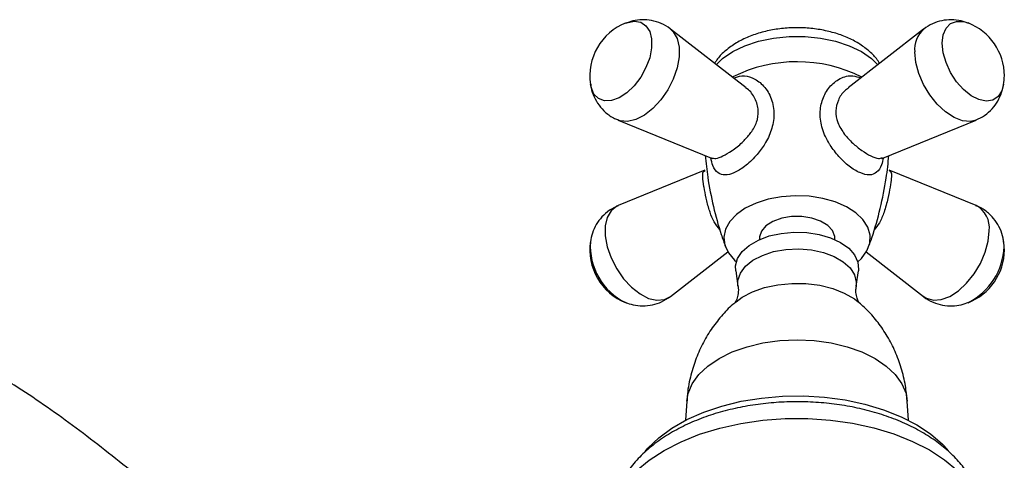
# Model space of a CAD drawing. Units: millimetres. Extents: x 3 to 2496, y 5 to 2495.
# Drawn here: x 410 to 541, y 493 to 551 of the extents above; entities that cross this region are included whole.
import ezdxf

# ---------------------------------------------------------------- set-up
doc = ezdxf.new("R2010")
doc.units = ezdxf.units.MM

msp = doc.modelspace()

# ---------------------------------------------------------------- linework, layer by layer
at = {"color": 7, "linetype": 'Continuous', "lineweight": 25}
for p, q in [((506.4, 542.27), (496.4, 550.05)), ((529.91, 550.05), (519.9, 542.26)), ((489.45, 538.02), (501.82, 532.99)), ((524.49, 532.99), (536.86, 538.02)), ((500.96, 531.37), (489.45, 526.69)), ((536.86, 526.69), (525.36, 531.37)), ((508.16, 522.39), (508.16, 522.19)), ((518.16, 522.19), (518.16, 522.39)), ((540.52, 521.91), (540.51, 522)), ((540.56, 521.26), (540.52, 521.91)), ((496.4, 514.66), (503.99, 520.56)), ((522.32, 520.56), (529.91, 514.66)), ((505.03, 518.07), (505.33, 516.05)), ((520.98, 516.05), (521.28, 518.07)), ((504.97, 513.88), (505.07, 513.97)), ((498.57, 500.83), (498.4, 498.28)), ((527.91, 498.28), (527.74, 500.83))]:
    msp.add_line(p, q, dxfattribs=at)
at = {"color": 7, "linetype": 'Continuous', "lineweight": 25, "flags": 128}
for points in [[(490.51, 550.86), (490.61, 550.9), (491.59, 551.1), (492.45, 550.96), (493.15, 550.5), (493.65, 549.75), (493.9, 548.75), (493.9, 547.56), (493.65, 546.27), (493.15, 544.95), (492.45, 543.68), (491.59, 542.54), (490.61, 541.61), (489.59, 540.95), (488.58, 540.59), (487.65, 540.56), (486.86, 540.85), (486.26, 541.46), (485.88, 542.35), (485.8, 542.71)], [(532.37, 548.18), (532.5, 549.28), (532.88, 550.16), (533.48, 550.77), (534.27, 551.07), (535.2, 551.04), (535.8, 550.86)], [(496.4, 550.05), (496.76, 549.69), (497.28, 548.81), (497.54, 547.68), (497.54, 546.36), (497.28, 544.92), (496.76, 543.44), (496.03, 542.01), (495.11, 540.69), (494.06, 539.56), (492.94, 538.68), (491.79, 538.1), (490.7, 537.84), (489.71, 537.93), (489.46, 538.01)], [(502.45, 545.34), (503.28, 546.14), (504.63, 547.07), (506.24, 547.85), (508.06, 548.46), (510.04, 548.87), (512.1, 549.08), (514.21, 549.08), (516.27, 548.87), (518.25, 548.46), (520.07, 547.85), (521.68, 547.07), (523.03, 546.14), (523.86, 545.34)], [(540.51, 542.71), (540.27, 541.88), (539.78, 541.12), (539.08, 540.66), (538.21, 540.53), (537.23, 540.73), (536.21, 541.24), (535.2, 542.05), (534.27, 543.09), (533.48, 544.3), (532.88, 545.61), (532.5, 546.93), (532.37, 548.18)], [(536.85, 538.02), (536.12, 537.84), (535.07, 537.93), (533.95, 538.35), (532.81, 539.08), (531.71, 540.1), (530.72, 541.33), (529.89, 542.71), (529.26, 544.18), (528.87, 545.65), (528.74, 547.04)], [(521.19, 519.26), (521.67, 519.71), (522.39, 520.69), (522.79, 521.73), (522.83, 522.79), (522.52, 523.84), (521.88, 524.84), (520.92, 525.75), (519.68, 526.54), (518.2, 527.17), (516.55, 527.64), (514.76, 527.92), (512.92, 527.99), (511.09, 527.86), (509.34, 527.54), (507.72, 527.03), (506.3, 526.35)], [(489.45, 526.69), (489.27, 526.61), (488.53, 526.02), (488.02, 525.14), (487.76, 524), (487.76, 522.68), (488.02, 521.24), (488.53, 519.77), (489.27, 518.33), (490.19, 517.01), (491.24, 515.88), (492.36, 515), (493.5, 514.42), (494.6, 514.17), (495.59, 514.26), (496.4, 514.66)], [(506.3, 526.35), (505.12, 525.53), (504.24, 524.6), (503.68, 523.58), (503.46, 522.53), (503.59, 521.46), (504.07, 520.44), (504.87, 519.48), (505.12, 519.26)], [(518.16, 522.39), (518.14, 522.62), (517.85, 523.39), (517.21, 524.08), (516.27, 524.65), (515.1, 525.05), (513.78, 525.26), (512.42, 525.25), (511.12, 525.03), (509.96, 524.61), (509.04, 524.03), (508.43, 523.33), (508.16, 522.56), (508.16, 522.39)], [(505.03, 518.07), (505.02, 518.72), (505.28, 519.69), (505.89, 520.61), (506.82, 521.43), (508.03, 522.13), (509.46, 522.67), (511.05, 523.02), (512.73, 523.17), (514.43, 523.12), (516.08, 522.87), (517.59, 522.42), (518.92, 521.8), (519.99, 521.04), (520.76, 520.16), (521.2, 519.21), (521.29, 518.23), (521.28, 518.07)], [(529.91, 514.66), (530.28, 514.43), (531.2, 514.17), (532.25, 514.25), (533.37, 514.67), (534.52, 515.41), (535.61, 516.42), (536.6, 517.65), (537.43, 519.04), (538.06, 520.51), (538.45, 521.97), (538.59, 523.36)], [(505.33, 516.06), (505.33, 516.8), (505.65, 517.76), (506.32, 518.66), (507.31, 519.46), (508.58, 520.11), (510.05, 520.6), (511.68, 520.88), (513.37, 520.96), (515.05, 520.83), (516.64, 520.49), (518.07, 519.96), (519.27, 519.27), (520.19, 518.45), (520.77, 517.53), (521, 516.56), (520.98, 516.04)], [(505.07, 513.97), (505.88, 514.56), (507.26, 515.28), (508.86, 515.85), (510.61, 516.22), (512.45, 516.4), (514.32, 516.38), (516.15, 516.15), (517.87, 515.72), (519.41, 515.12), (520.74, 514.35), (521.25, 513.96)], [(498.57, 500.83), (498.73, 501.83), (499.27, 503.11), (500.15, 504.34), (501.34, 505.46), (502.83, 506.47), (504.57, 507.33), (506.53, 508.02), (508.64, 508.53), (510.87, 508.83), (513.16, 508.94), (515.44, 508.83), (517.67, 508.53), (519.78, 508.02), (521.74, 507.33), (523.48, 506.47), (524.97, 505.46), (526.16, 504.34), (527.04, 503.11), (527.58, 501.83), (527.74, 500.83)], [(493.03, 494.15), (493.41, 494.59), (494.85, 495.97), (496.58, 497.24), (498.57, 498.37), (500.79, 499.35), (503.2, 500.16), (505.77, 500.79), (508.46, 501.23), (511.23, 501.47), (514.02, 501.51), (516.8, 501.34), (519.52, 500.98), (522.14, 500.42), (524.62, 499.68), (526.92, 498.76), (529.01, 497.68), (530.84, 496.47), (532.39, 495.13), (533.1, 494.36)], [(491.86, 491.57), (493.56, 493), (495.54, 494.3), (497.79, 495.45), (500.25, 496.44), (502.91, 497.25), (505.71, 497.87), (508.62, 498.28), (511.6, 498.5), (514.6, 498.5), (517.58, 498.3), (520.5, 497.88), (523.3, 497.27), (525.96, 496.47), (528.44, 495.49), (530.69, 494.35), (532.68, 493.05), (534.39, 491.63)]]:
    msp.add_lwpolyline(points, dxfattribs=at)
at = {"color": 7, "linetype": 'Continuous', "lineweight": 25}
for centre, radius, start, end in [((493.21, 543.87), 7.5, 111.141, 188.8643), ((533.1, 543.87), 7.5, 0, 68.859), ((532.24, 547.4), 3.52, 131.1651, 185.9637), ((513.15, 526.68), 19.05, 63.2206, 116.533), ((533.1, 543.87), 7.5, 351.1357, 0), ((535.32, 523.78), 3.3, 352.7496, 62.1852), ((493.21, 520.84), 7.5, 171.1357, 248.859), ((494.08, 521.34), 8.31, 175.9569, 244.2357), ((533.1, 520.84), 7.5, 0, 8.8643), ((533.1, 520.84), 7.5, 291.141, 0), ((531.95, 521.55), 8.61, 297.0121, 358.1025)]:
    msp.add_arc(centre, radius, start, end, dxfattribs=at)
for points, knots in [([(496.4, 550.04), (496.39, 550.05), (496.04, 550.39), (495.18, 550.81), (493.92, 551.23), (492.64, 551.32), (491.46, 551.19), (490.74, 550.93), (490.41, 550.81)], [0, 0, 0, 0, 0.008293, 0.230643, 0.439905, 0.638933, 0.832075, 1, 1, 1, 1]), ([(524.08, 545.52), (523.95, 545.73), (523.55, 546.35), (522.62, 547.24), (521.33, 548.19), (519.79, 548.98), (518.07, 549.59), (516.21, 550.01), (514.27, 550.23), (512.31, 550.25), (510.37, 550.06), (508.49, 549.66), (506.71, 549.06), (505.07, 548.25), (503.71, 547.26), (502.75, 546.34), (502.36, 545.72), (502.23, 545.51)], [0, 0, 0, 0, 0.03442, 0.100085, 0.169024, 0.240634, 0.313491, 0.386258, 0.458722, 0.53104, 0.603518, 0.676408, 0.750079, 0.824848, 0.900716, 0.967383, 1, 1, 1, 1]), ([(535.91, 550.8), (535.57, 550.93), (534.82, 551.21), (533.59, 551.33), (532.3, 551.2), (531.04, 550.8), (530.3, 550.31), (529.93, 550.05)], [0, 0, 0, 0, 0.174195, 0.378563, 0.582264, 0.786129, 1, 1, 1, 1]), ([(504.73, 543.57), (505.1, 543.7), (505.93, 544), (507.31, 543.67), (508.69, 542.72), (509.77, 541.1), (510.21, 539.07), (509.92, 536.96), (509.29, 535.52), (508.85, 534.81), (508.78, 534.7)], [0, 0, 0, 0, 0.09508, 0.219021, 0.358425, 0.517156, 0.682102, 0.833383, 0.974479, 1, 1, 1, 1]), ([(517.53, 534.7), (517.5, 534.75), (517.07, 535.43), (516.41, 536.84), (516.11, 538.91), (516.46, 540.83), (517.39, 542.46), (518.79, 543.6), (520.33, 544.03), (521.25, 543.7), (521.59, 543.58)], [0, 0, 0, 0, 0.010007, 0.160309, 0.312776, 0.457805, 0.604334, 0.758626, 0.909471, 1, 1, 1, 1]), ([(485.83, 542.78), (485.84, 542.63), (485.89, 542.04), (486.25, 541.08), (486.89, 539.95), (487.81, 538.97), (488.7, 538.31), (489.32, 538.1), (489.49, 538.04)], [0, 0, 0, 0, 0.07368, 0.279235, 0.483571, 0.68781, 0.915124, 1, 1, 1, 1]), ([(536.85, 538.03), (537.24, 538.21), (538.04, 538.58), (539.01, 539.47), (539.77, 540.5), (540.29, 541.62), (540.44, 542.41), (540.52, 542.8)], [0, 0, 0, 0, 0.2050425, 0.4165112, 0.6172016, 0.8114727, 1, 1, 1, 1]), ([(506.86, 536.11), (506.92, 536.19), (507.31, 536.7), (507.87, 537.72), (508.04, 538.74), (508, 539.81), (507.66, 540.9), (506.96, 541.91), (506.45, 542.21), (506.39, 542.24)], [0, 0, 0, 0, 0.039771, 0.253516, 0.463684, 0.47585, 0.721397, 0.968745, 1, 1, 1, 1]), ([(519.94, 542.21), (519.78, 542.1), (519.2, 541.74), (518.56, 540.69), (518.18, 539.23), (518.44, 537.61), (519.11, 536.62), (519.45, 536.11)], [0, 0, 0, 0, 0.089309, 0.315912, 0.531447, 0.755761, 1, 1, 1, 1]), ([(501.83, 533.03), (502.01, 532.97), (502.4, 532.86), (503.32, 533.21), (504.55, 533.93), (505.84, 534.94), (506.54, 535.75), (506.86, 536.11)], [0, 0, 0, 0, 0.17502, 0.378855, 0.591705, 0.817486, 1, 1, 1, 1]), ([(519.45, 536.11), (519.8, 535.72), (520.49, 534.93), (521.32, 534.28), (522.14, 533.71), (522.98, 533.21), (523.92, 532.85), (524.31, 532.99), (524.47, 533.04)], [0, 0, 0, 0, 0.198196, 0.399824, 0.402271, 0.612121, 0.836216, 1, 1, 1, 1]), ([(508.78, 534.7), (508.44, 534.22), (507.69, 533.16), (506.24, 531.83), (504.78, 530.94), (503.56, 530.65), (502.63, 530.97), (502.02, 531.76), (501.81, 532.66), (501.72, 533.03)], [0, 0, 0, 0, 0.130889, 0.287014, 0.431707, 0.571804, 0.721492, 0.887646, 1, 1, 1, 1]), ([(524.59, 533.03), (524.51, 532.69), (524.32, 531.83), (523.73, 531.02), (522.8, 530.64), (521.53, 530.94), (520.08, 531.84), (518.65, 533.13), (517.9, 534.18), (517.53, 534.7)], [0, 0, 0, 0, 0.103258, 0.261194, 0.42059, 0.574587, 0.717204, 0.858144, 1, 1, 1, 1]), ([(500.99, 533.33), (501.09, 532.36), (501.32, 530.08), (502.05, 526.59), (502.85, 523.51), (503.5, 521.79), (503.7, 521.25)], [0, 0, 0, 0, 0.232125, 0.547681, 0.858614, 1, 1, 1, 1]), ([(522.62, 521.26), (522.77, 521.65), (523.39, 523.28), (524.19, 526.32), (524.97, 529.96), (525.21, 532.33), (525.32, 533.33)], [0, 0, 0, 0, 0.102124, 0.430568, 0.759304, 1, 1, 1, 1]), ([(501.81, 532.99), (501.89, 532.94), (501.98, 532.88), (501.96, 532.91), (501.96, 532.91)], [0, 0, 0, 0, 0.785746, 1, 1, 1, 1]), ([(524.34, 532.9), (524.34, 532.9), (524.32, 532.85), (524.43, 532.97), (524.47, 532.98), (524.48, 532.98)], [0, 0, 0, 0, 0.061597, 0.815177, 1, 1, 1, 1]), ([(501.63, 525.82), (501.6, 525.92), (501.39, 526.54), (501.1, 527.71), (500.91, 528.72), (500.75, 529.67), (500.64, 530.52), (500.65, 531.19), (500.89, 531.28), (500.98, 531.32)], [0, 0, 0, 0, 0.035625, 0.227088, 0.415347, 0.426245, 0.646195, 0.867759, 1, 1, 1, 1]), ([(525.34, 531.33), (525.45, 531.26), (525.68, 531.12), (525.66, 530.37), (525.49, 529.2), (525.2, 527.6), (524.86, 526.43), (524.68, 525.82)], [0, 0, 0, 0, 0.187772, 0.389875, 0.582107, 0.782168, 1, 1, 1, 1]), ([(489.45, 526.67), (489.06, 526.49), (488.27, 526.12), (487.3, 525.24), (486.54, 524.21), (486.02, 523.08), (485.87, 522.29), (485.79, 521.89)], [0, 0, 0, 0, 0.202408, 0.41388, 0.614573, 0.808847, 1, 1, 1, 1]), ([(502.93, 523.53), (502.67, 523.85), (502.12, 524.49), (501.8, 525.37), (501.63, 525.82)], [0, 0, 0, 0, 0.485657, 1, 1, 1, 1]), ([(524.68, 525.82), (524.49, 525.33), (524.16, 524.44), (523.6, 523.78), (523.35, 523.48)], [0, 0, 0, 0, 0.5458601, 1, 1, 1, 1]), ([(540.49, 521.86), (540.48, 522.04), (540.43, 522.64), (540.06, 523.63), (539.42, 524.76), (538.5, 525.74), (537.61, 526.39), (537, 526.6), (536.84, 526.66)], [0, 0, 0, 0, 0.08475, 0.288499, 0.491041, 0.693485, 0.918802, 1, 1, 1, 1]), ([(505.33, 516.03), (505.33, 516.02), (505.41, 515.73), (505.37, 515.06), (505.18, 514.3), (505.04, 514.04), (504.97, 513.92)], [0, 0, 0, 0, 0.018311, 0.388597, 0.721036, 1, 1, 1, 1]), ([(521.39, 513.83), (521.4, 513.83), (521.42, 513.8), (521.25, 514.05), (521.04, 514.59), (520.9, 515.35), (520.97, 515.83), (521.01, 516.03)], [0, 0, 0, 0, 0.082535, 0.296054, 0.532453, 0.803592, 1, 1, 1, 1]), ([(490.45, 513.89), (490.78, 513.77), (491.51, 513.5), (492.72, 513.38), (494.01, 513.51), (495.28, 513.91), (496.02, 514.41), (496.4, 514.67)], [0, 0, 0, 0, 0.1663479, 0.371707, 0.5763962, 0.7812494, 1, 1, 1, 1]), ([(505.14, 513.99), (504.97, 513.86), (504.24, 513.3), (503.09, 512.06), (501.73, 510.31), (500.58, 508.35), (499.66, 506.23), (498.98, 503.92), (498.62, 502.1), (498.6, 501.04), (498.6, 500.84)], [0, 0, 0, 0, 0.042704, 0.186789, 0.334464, 0.484752, 0.636899, 0.790326, 0.960156, 1, 1, 1, 1]), ([(527.72, 500.85), (527.66, 501.52), (527.54, 502.99), (527, 505.19), (526.19, 507.38), (525.15, 509.4), (523.92, 511.21), (522.61, 512.75), (521.65, 513.59), (521.21, 513.98)], [0, 0, 0, 0, 0.133594, 0.292022, 0.446337, 0.596378, 0.741855, 0.882322, 1, 1, 1, 1]), ([(529.89, 514.69), (529.91, 514.67), (530.27, 514.33), (531.13, 513.9), (532.4, 513.48), (533.67, 513.39), (534.85, 513.51), (535.56, 513.78), (535.9, 513.9)], [0, 0, 0, 0, 0.013394, 0.234763, 0.4431, 0.64125, 0.833538, 1, 1, 1, 1]), ([(476.55, 453.2), (473.81, 454.78), (468.68, 457.76), (461.3, 462.31), (454.41, 467.01), (447.58, 472.32), (440.55, 478.28), (433.26, 484.61), (425.79, 490.98), (418.19, 496.96), (411.32, 501.86), (406.99, 504.47), (405.23, 505.53)], [0, 0, 0, 0, 0.113471, 0.21336, 0.306478, 0.400694, 0.501193, 0.606132, 0.713134, 0.820124, 0.927046, 1, 1, 1, 1]), ([(537.97, 483.94), (537.98, 484.42), (538, 485.54), (537.66, 487.27), (537.03, 489.09), (536.11, 490.83), (534.91, 492.48), (533.43, 494.03), (531.68, 495.47), (529.68, 496.76), (527.45, 497.9), (525.03, 498.85), (522.47, 499.62), (519.8, 500.2), (517.05, 500.57), (514.25, 500.75), (511.45, 500.73), (508.66, 500.51), (505.93, 500.09), (503.27, 499.47), (500.73, 498.66), (498.32, 497.65), (496.09, 496.44), (494.06, 495.04), (492.28, 493.46), (490.84, 491.78), (489.71, 489.99), (488.89, 488.13), (488.42, 486.16), (488.25, 484.72), (488.32, 483.95), (488.34, 483.83)], [0, 0, 0, 0, 0.024238, 0.056525, 0.088806, 0.121545, 0.155124, 0.189776, 0.225514, 0.262118, 0.299237, 0.336518, 0.373727, 0.410805, 0.447758, 0.484628, 0.521472, 0.558353, 0.595318, 0.632436, 0.669775, 0.707385, 0.745284, 0.783406, 0.821438, 0.858933, 0.891696, 0.926922, 0.96094, 0.993947, 1, 1, 1, 1])]:
    msp.add_open_spline(points, degree=3, knots=knots, dxfattribs=at)

doc.saveas('drawing.dxf')
